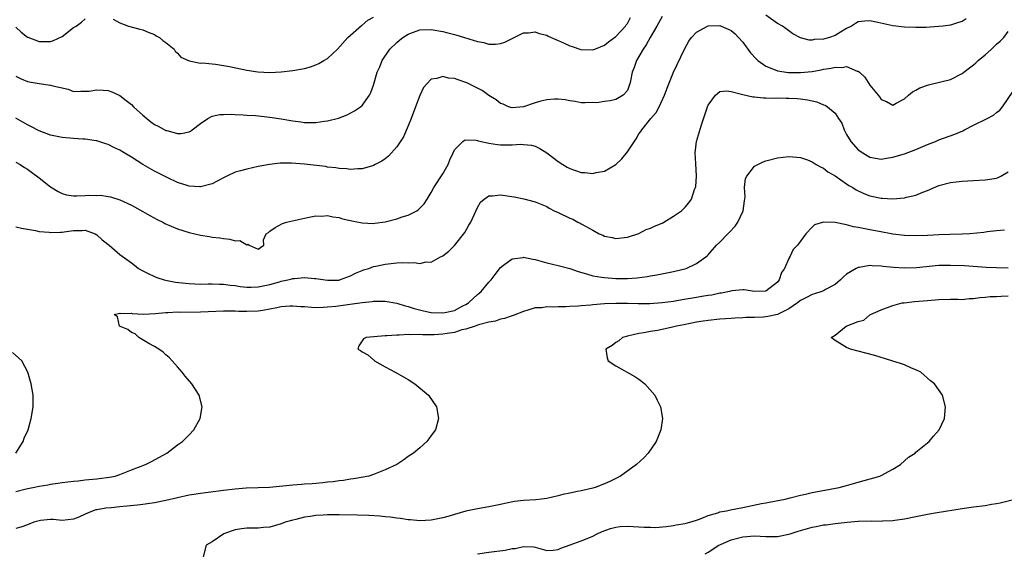
# Model space of a CAD drawing. Units: inches. Extents: x 2574000 to 2577000, y 1539000 to 1542000.
# Drawn here: x 2574958 to 2575128, y 1539470 to 1539562 of the extents above; entities that cross this region are included whole.
import ezdxf

# ---------------------------------------------------------------- set-up
doc = ezdxf.new("R2010")
doc.units = ezdxf.units.IN
doc.header["$MEASUREMENT"] = 0
doc.layers.add('LD25741539_2ft', color=135, linetype='Continuous')

msp = doc.modelspace()

# ---------------------------------------------------------------- linework, layer by layer
at = {"layer": 'LD25741539_2ft'}
for points, elevation in [([(2575069, 1539562.67), (2575068.09, 1539561), (2575066.95, 1539559), (2575066.27, 1539557.73), (2575065.72, 1539557), (2575064.56, 1539555), (2575064.18, 1539553.82), (2575063.83, 1539553), (2575063.52, 1539551.52), (2575063.43, 1539551), (2575063.32, 1539550.68), (2575063, 1539549.82), (2575062.26, 1539549), (2575061, 1539548.28), (2575060.01, 1539548.01), (2575059, 1539547.94), (2575057.69, 1539547.69), (2575057, 1539547.74), (2575055.68, 1539547.68), (2575055, 1539547.72), (2575053.95, 1539547.95), (2575053, 1539548.03), (2575052.23, 1539548.23), (2575051, 1539548.31), (2575050.34, 1539548.34), (2575049, 1539548.22), (2575047.98, 1539547.98), (2575047, 1539547.68), (2575045.01, 1539546.99), (2575043, 1539546.84), (2575042.41, 1539547), (2575041.44, 1539547.44), (2575041, 1539547.59), (2575040.22, 1539548.22), (2575039, 1539548.95), (2575037.83, 1539549.83), (2575035.53, 1539551), (2575035.17, 1539551.16), (2575035, 1539551.23), (2575033.65, 1539551.65), (2575033, 1539551.89), (2575031.99, 1539551.99), (2575031, 1539552.26), (2575029.93, 1539551.93), (2575029, 1539551.82), (2575028.2, 1539551), (2575027.67, 1539550.33), (2575027, 1539548.98), (2575026.28, 1539547), (2575025.52, 1539545), (2575025, 1539543.72), (2575024.2, 1539541.8), (2575023, 1539540.04), (2575021.56, 1539538.44), (2575021, 1539537.99), (2575020.42, 1539537.58), (2575019.29, 1539537), (2575019, 1539536.83), (2575018.78, 1539536.78), (2575017, 1539536.25), (2575016.27, 1539536.27), (2575015, 1539536.14), (2575014.27, 1539536.27), (2575013, 1539536.29), (2575012.44, 1539536.44), (2575011, 1539536.56), (2575010.63, 1539536.63), (2575007, 1539537.08), (2575004.75, 1539537.25), (2575002.78, 1539537.22), (2575000.97, 1539537.03), (2574999, 1539536.64), (2574997, 1539536.22), (2574995.9, 1539535.9), (2574995, 1539535.66), (2574993.56, 1539535), (2574993, 1539534.72), (2574991.9, 1539534.1), (2574991, 1539533.68), (2574989, 1539533.13), (2574988.88, 1539533.12), (2574987, 1539533.26), (2574986.65, 1539533.35), (2574985, 1539533.89), (2574983.31, 1539534.69), (2574982.72, 1539535), (2574981, 1539535.84), (2574978.98, 1539536.98), (2574977, 1539538.25), (2574975.73, 1539539), (2574975, 1539539.51), (2574973.97, 1539539.97), (2574973, 1539540.49), (2574972.58, 1539540.58), (2574971, 1539541.1), (2574970.9, 1539541.1), (2574969, 1539541.41), (2574968.61, 1539541.39), (2574967, 1539541.53), (2574965, 1539541.67), (2574964.14, 1539541.86), (2574963, 1539542.09), (2574961, 1539542.86), (2574959.6, 1539543.6), (2574959, 1539543.85), (2574957, 1539545.02)], 7346), ([(2575121.74, 1539562.26), (2575121, 1539561.78), (2575120.41, 1539561.59), (2575119, 1539561.18), (2575117.73, 1539561), (2575116.9, 1539560.9), (2575114.76, 1539560.76), (2575113, 1539560.75), (2575111, 1539560.81), (2575109, 1539561.04), (2575106.38, 1539561.62), (2575105, 1539561.91), (2575104.13, 1539561.87), (2575103, 1539561.73), (2575102.54, 1539561.46), (2575101.86, 1539561), (2575101, 1539560.56), (2575099.93, 1539559.93), (2575099, 1539559.35), (2575098.05, 1539559), (2575097, 1539558.7), (2575095.36, 1539558.64), (2575095, 1539558.56), (2575094.53, 1539558.53), (2575093, 1539558.96), (2575091.67, 1539559.67), (2575090.53, 1539560.53), (2575089.87, 1539561), (2575089, 1539561.47), (2575087, 1539562.88)], 7346), ([(2574957, 1539552.34), (2574957.88, 1539551.88), (2574959, 1539551.4), (2574959.31, 1539551.31), (2574961, 1539551.02), (2574963, 1539550.77), (2574963.39, 1539550.61), (2574966.05, 1539550.05), (2574967, 1539549.65), (2574968.26, 1539549.74), (2574969, 1539549.7), (2574969.71, 1539549.71), (2574971, 1539549.95), (2574972.1, 1539549.9), (2574973, 1539549.82), (2574973.6, 1539549.6), (2574975, 1539548.99), (2574976.1, 1539548.1), (2574977, 1539547.4), (2574977.4, 1539547), (2574979, 1539545.53), (2574979.69, 1539545), (2574980.39, 1539544.39), (2574981, 1539543.96), (2574981.65, 1539543.65), (2574983, 1539542.92), (2574983.13, 1539542.87), (2574985, 1539542.37), (2574985.63, 1539542.37), (2574987, 1539542.65), (2574987.24, 1539542.76), (2574987.57, 1539543), (2574989, 1539544.1), (2574990.27, 1539545), (2574991, 1539545.36), (2574992.35, 1539545.65), (2574993, 1539545.68), (2574994.28, 1539545.72), (2574995, 1539545.66), (2574996.37, 1539545.63), (2574997, 1539545.57), (2574998.53, 1539545.47), (2575001, 1539545.2), (2575003, 1539544.91), (2575005, 1539544.58), (2575006.4, 1539544.4), (2575007, 1539544.31), (2575008.31, 1539544.31), (2575009, 1539544.27), (2575010.51, 1539544.51), (2575011, 1539544.56), (2575012.94, 1539545.06), (2575014.39, 1539545.61), (2575015.71, 1539546.29), (2575016.75, 1539547), (2575017, 1539547.23), (2575018.28, 1539549), (2575018.53, 1539549.47), (2575019, 1539550.77), (2575019.64, 1539553), (2575020.06, 1539553.94), (2575020.47, 1539555), (2575021.8, 1539557), (2575023, 1539558.17), (2575023.46, 1539558.54), (2575024.06, 1539559), (2575025, 1539559.57), (2575025.93, 1539559.93), (2575027, 1539560.32), (2575029, 1539560.42), (2575031, 1539560.07), (2575031.85, 1539559.85), (2575033, 1539559.52), (2575033.42, 1539559.42), (2575034.76, 1539559), (2575037, 1539558.34), (2575038.13, 1539558.13), (2575039, 1539557.88), (2575040.13, 1539557.87), (2575041, 1539558), (2575041.77, 1539558.23), (2575043, 1539558.87), (2575045, 1539559.82), (2575045.83, 1539559.83), (2575047, 1539559.98), (2575047.7, 1539559.7), (2575049, 1539559.43), (2575049.27, 1539559.27), (2575051.92, 1539558.08), (2575053, 1539557.56), (2575053.43, 1539557.43), (2575054.93, 1539556.93), (2575055, 1539556.91), (2575057, 1539556.88), (2575057.35, 1539557), (2575059, 1539557.66), (2575059.74, 1539558.26), (2575061, 1539559.19), (2575062.67, 1539561), (2575062.8, 1539561.2), (2575063, 1539561.46), (2575063.51, 1539562.49)], 7348), ([(2574957, 1539560.79), (2574957.92, 1539559.92), (2574959, 1539559.08), (2574959.06, 1539559.06), (2574961, 1539558.33), (2574961.69, 1539558.31), (2574963, 1539558.33), (2574963.49, 1539558.51), (2574965, 1539559.21), (2574967, 1539560.72), (2574967.44, 1539561), (2574968.34, 1539561.66), (2574969, 1539562.27)], 7350), ([(2574957, 1539537.4), (2574957.7, 1539537), (2574958.47, 1539536.47), (2574959, 1539536.18), (2574959.67, 1539535.67), (2574961, 1539534.72), (2574963, 1539533.15), (2574964.3, 1539532.3), (2574965, 1539531.98), (2574965.74, 1539531.74), (2574967, 1539531.6), (2574967.57, 1539531.57), (2574969, 1539531.62), (2574969.66, 1539531.66), (2574971, 1539531.65), (2574971.67, 1539531.67), (2574973, 1539531.48), (2574973.4, 1539531.4), (2574975, 1539530.86), (2574977, 1539529.93), (2574979, 1539528.87), (2574980.18, 1539528.18), (2574981.48, 1539527.48), (2574982.44, 1539527), (2574982.8, 1539526.8), (2574985, 1539525.85), (2574987, 1539525.21), (2574988, 1539525), (2574989, 1539524.75), (2574990.54, 1539524.54), (2574991, 1539524.43), (2574992.32, 1539524.32), (2574993, 1539524.15), (2574994.09, 1539524.09), (2574995, 1539523.76), (2574995.81, 1539523.81), (2574997, 1539523.1), (2574997.19, 1539523.19), (2574997.4, 1539523), (2574999, 1539522.32), (2574999.38, 1539522.62), (2574999.98, 1539523), (2574999.93, 1539523.93), (2575000.35, 1539525), (2575000.76, 1539525.24), (2575001, 1539525.43), (2575001.93, 1539526.07), (2575003.23, 1539526.77), (2575003.88, 1539527), (2575007, 1539527.73), (2575007.85, 1539527.85), (2575009, 1539528.11), (2575010.05, 1539528.05), (2575011, 1539528.14), (2575011.91, 1539527.91), (2575013, 1539527.82), (2575013.61, 1539527.61), (2575015, 1539527.31), (2575015.24, 1539527.24), (2575017, 1539526.9), (2575019, 1539526.8), (2575019.19, 1539526.81), (2575021, 1539527.05), (2575023, 1539527.56), (2575023.92, 1539527.92), (2575025, 1539528.24), (2575026.47, 1539529), (2575026.79, 1539529.21), (2575027, 1539529.44), (2575027.79, 1539530.21), (2575028.29, 1539531), (2575029, 1539532.16), (2575029.46, 1539533), (2575031, 1539535.37), (2575031.93, 1539537), (2575032.21, 1539537.79), (2575032.78, 1539539), (2575033, 1539539.55), (2575034.47, 1539541), (2575034.77, 1539541.23), (2575035, 1539541.26), (2575036.8, 1539541.2), (2575037, 1539541.15), (2575037.11, 1539541.11), (2575037.65, 1539541), (2575038.73, 1539540.73), (2575039, 1539540.72), (2575040.45, 1539540.45), (2575041, 1539540.41), (2575043, 1539540.4), (2575044.5, 1539540.5), (2575045, 1539540.49), (2575046.35, 1539540.35), (2575047, 1539540.19), (2575047.8, 1539539.8), (2575049, 1539539.05), (2575051, 1539537.55), (2575051.81, 1539537), (2575052.54, 1539536.54), (2575053, 1539536.33), (2575055, 1539535.63), (2575055.61, 1539535.61), (2575057, 1539535.43), (2575057.6, 1539535.6), (2575059, 1539535.83), (2575060.97, 1539537.03), (2575062.04, 1539537.97), (2575063, 1539539.22), (2575064.52, 1539541.48), (2575065, 1539542.29), (2575065.3, 1539542.7), (2575065.47, 1539543), (2575067.04, 1539545), (2575067.96, 1539546.04), (2575068.48, 1539547), (2575069.4, 1539549), (2575070.15, 1539551), (2575070.98, 1539553), (2575071.64, 1539554.36), (2575072.88, 1539557), (2575073.64, 1539558.36), (2575074.09, 1539559), (2575075, 1539559.93), (2575077, 1539561.01), (2575079, 1539561.08), (2575079.24, 1539561), (2575080.47, 1539560.47), (2575081, 1539560.21), (2575081.65, 1539559.65), (2575082.27, 1539559), (2575083, 1539558.18), (2575084.36, 1539556.36), (2575085.31, 1539555.31), (2575085.61, 1539555), (2575087, 1539554.03), (2575088.58, 1539553.42), (2575089, 1539553.23), (2575090.94, 1539552.94), (2575093, 1539552.94), (2575095, 1539553.14), (2575096.6, 1539553.4), (2575097, 1539553.5), (2575098.31, 1539553.69), (2575099, 1539553.89), (2575100.18, 1539553.82), (2575101, 1539553.96), (2575102.8, 1539553.2), (2575103, 1539553.16), (2575103.21, 1539553), (2575104.15, 1539552.15), (2575105, 1539550.76), (2575106.49, 1539549), (2575106.72, 1539548.72), (2575107, 1539548.27), (2575107.91, 1539547.91), (2575109, 1539547.29), (2575109.61, 1539547.61), (2575111, 1539548.39), (2575111.7, 1539549), (2575112.42, 1539549.58), (2575113, 1539549.86), (2575113.71, 1539550.29), (2575115.17, 1539550.83), (2575117.33, 1539551.33), (2575119, 1539551.75), (2575121, 1539552.75), (2575121.3, 1539553), (2575122.27, 1539553.73), (2575123, 1539554.25), (2575123.39, 1539554.61), (2575123.77, 1539555), (2575125, 1539556.03), (2575126.11, 1539557), (2575127, 1539557.84), (2575127.63, 1539558.37), (2575128.22, 1539559), (2575129, 1539560.05)], 7344), ([(2574973.83, 1539562.17), (2574975, 1539561.53), (2574976.49, 1539561), (2574978.47, 1539560.47), (2574979, 1539560.36), (2574979.92, 1539559.92), (2574981, 1539559.54), (2574981.3, 1539559.3), (2574981.88, 1539559), (2574982.48, 1539558.48), (2574983, 1539558.15), (2574984.43, 1539557), (2574984.62, 1539556.62), (2574985, 1539556.32), (2574985.6, 1539555.6), (2574987, 1539554.96), (2574987.03, 1539554.97), (2574989, 1539554.57), (2574989.36, 1539554.64), (2574991, 1539554.44), (2574991.59, 1539554.41), (2574994.02, 1539553.98), (2574997, 1539553.36), (2574998.94, 1539553.06), (2575001, 1539552.96), (2575003, 1539553.08), (2575005, 1539553.29), (2575007, 1539553.63), (2575008.07, 1539553.94), (2575009, 1539554.26), (2575009.51, 1539554.49), (2575010.39, 1539555), (2575011, 1539555.39), (2575012.74, 1539557), (2575014.53, 1539559), (2575016.9, 1539561.1), (2575017, 1539561.16), (2575017.98, 1539562.02), (2575019, 1539562.54)], 7350), ([(2574957, 1539526.18), (2574957.97, 1539525.97), (2574960.41, 1539525.59), (2574961, 1539525.41), (2574962.73, 1539525.27), (2574963, 1539525.2), (2574964.71, 1539525.29), (2574965, 1539525.28), (2574965.34, 1539525.34), (2574967, 1539525.55), (2574968.45, 1539525.55), (2574969, 1539525.6), (2574970.71, 1539525), (2574971, 1539524.84), (2574971.97, 1539523.97), (2574973.18, 1539523), (2574975, 1539521.43), (2574977, 1539519.98), (2574977.56, 1539519.56), (2574978.26, 1539519), (2574979, 1539518.57), (2574979.82, 1539518.18), (2574981, 1539517.58), (2574981.41, 1539517.41), (2574982.68, 1539517), (2574982.94, 1539516.94), (2574984.63, 1539516.63), (2574986.41, 1539516.41), (2574987, 1539516.35), (2574989, 1539516.29), (2574990.3, 1539516.3), (2574991, 1539516.33), (2574992.28, 1539516.28), (2574993, 1539516.28), (2574994.11, 1539516.11), (2574995, 1539516.04), (2574995.88, 1539515.88), (2574997, 1539515.77), (2574997.77, 1539515.77), (2574999, 1539515.79), (2575001, 1539516.18), (2575002.68, 1539516.68), (2575003, 1539516.76), (2575004.1, 1539517), (2575004.83, 1539517.17), (2575005, 1539517.22), (2575005.27, 1539517.27), (2575007, 1539517.39), (2575008.76, 1539517.24), (2575009, 1539517.26), (2575011, 1539516.96), (2575013, 1539516.98), (2575013.09, 1539517), (2575015, 1539517.72), (2575015.84, 1539518.16), (2575017, 1539518.64), (2575017.26, 1539518.74), (2575018.16, 1539519), (2575019, 1539519.33), (2575019.38, 1539519.38), (2575021, 1539519.74), (2575023, 1539519.96), (2575024.03, 1539520.03), (2575025, 1539519.97), (2575026.03, 1539520.03), (2575027, 1539519.87), (2575028.11, 1539520.11), (2575029, 1539520.08), (2575030.58, 1539521), (2575030.88, 1539521.12), (2575031, 1539521.2), (2575032.02, 1539521.98), (2575033, 1539522.97), (2575034.79, 1539525.21), (2575035.53, 1539526.47), (2575035.83, 1539527), (2575037, 1539529.56), (2575037.55, 1539530.45), (2575038.17, 1539531), (2575039, 1539531.6), (2575039.6, 1539531.6), (2575041, 1539531.77), (2575043.39, 1539531.39), (2575045.04, 1539531.04), (2575047, 1539530.52), (2575049, 1539529.7), (2575049.45, 1539529.45), (2575050.32, 1539529), (2575051, 1539528.7), (2575053, 1539527.73), (2575053.51, 1539527.51), (2575054.38, 1539527), (2575054.81, 1539526.81), (2575055, 1539526.71), (2575055.71, 1539526.29), (2575057, 1539525.62), (2575058.1, 1539525), (2575058.73, 1539524.73), (2575059, 1539524.58), (2575060.34, 1539524.34), (2575061, 1539524.19), (2575063, 1539524.42), (2575065, 1539525.04), (2575066.26, 1539525.74), (2575067, 1539525.95), (2575067.68, 1539526.32), (2575069, 1539526.85), (2575069.3, 1539527), (2575071, 1539528.05), (2575072.36, 1539529), (2575073, 1539529.62), (2575073.64, 1539530.36), (2575074.08, 1539531), (2575074.65, 1539532.65), (2575074.8, 1539533), (2575074.83, 1539533.17), (2575074.99, 1539535), (2575074.84, 1539537.16), (2575074.73, 1539539), (2575074.99, 1539541), (2575075.86, 1539543.86), (2575076.89, 1539547), (2575077, 1539547.28), (2575078.27, 1539549), (2575079, 1539549.67), (2575080.2, 1539549.8), (2575081, 1539549.65), (2575082.78, 1539549.22), (2575083, 1539549.12), (2575084.75, 1539548.75), (2575085, 1539548.75), (2575086.57, 1539548.57), (2575087, 1539548.57), (2575088.51, 1539548.51), (2575089, 1539548.53), (2575090.51, 1539548.51), (2575091, 1539548.52), (2575092.45, 1539548.45), (2575093, 1539548.4), (2575094.23, 1539548.23), (2575095, 1539548.04), (2575095.85, 1539547.85), (2575097, 1539547.37), (2575097.28, 1539547.28), (2575097.68, 1539547), (2575099, 1539545.89), (2575099.6, 1539545), (2575100.15, 1539544.15), (2575100.58, 1539543), (2575101, 1539542.21), (2575101.73, 1539541), (2575103, 1539539.54), (2575103.8, 1539539), (2575105, 1539538.3), (2575107, 1539537.95), (2575107.88, 1539538.12), (2575109, 1539538.26), (2575109.56, 1539538.44), (2575111, 1539538.86), (2575113, 1539539.6), (2575115, 1539540.46), (2575116.39, 1539541), (2575117, 1539541.26), (2575119.75, 1539542.25), (2575121.15, 1539542.85), (2575121.42, 1539543), (2575123, 1539543.83), (2575125.35, 1539545), (2575126.43, 1539545.57), (2575127, 1539546.03), (2575127.56, 1539546.44), (2575128.04, 1539547), (2575130.73, 1539551)], 7342), ([(2574957, 1539480.35), (2574958.77, 1539480.77), (2574959.91, 1539481), (2574961, 1539481.24), (2574962.51, 1539481.49), (2574963, 1539481.59), (2574964.25, 1539481.75), (2574965, 1539481.88), (2574966.02, 1539481.98), (2574967, 1539482.12), (2574967.81, 1539482.19), (2574969, 1539482.34), (2574969.62, 1539482.38), (2574971, 1539482.54), (2574971.43, 1539482.57), (2574973.19, 1539482.81), (2574974.18, 1539483), (2574975, 1539483.27), (2574977, 1539484.08), (2574979.46, 1539485), (2574980.48, 1539485.52), (2574983.18, 1539487), (2574985, 1539488.4), (2574985.87, 1539489), (2574986.44, 1539489.56), (2574987, 1539490.17), (2574987.84, 1539491), (2574988.95, 1539493), (2574989.28, 1539495), (2574988.76, 1539497), (2574987.49, 1539499), (2574986.34, 1539500.34), (2574985.81, 1539501), (2574985, 1539501.93), (2574984.1, 1539503), (2574983.54, 1539503.54), (2574983, 1539504.01), (2574982.49, 1539504.49), (2574981.79, 1539505), (2574981, 1539505.48), (2574980.01, 1539505.99), (2574978.28, 1539507), (2574977.65, 1539507.65), (2574977, 1539507.9), (2574976.4, 1539508.4), (2574974.97, 1539509), (2574974.59, 1539510.59), (2574974.04, 1539511), (2574975, 1539511.24), (2574975.17, 1539511.17), (2574977, 1539511.21), (2574977.16, 1539511.16), (2574979.09, 1539511.09), (2574981.18, 1539511.18), (2574983, 1539511.36), (2574983.34, 1539511.34), (2574985, 1539511.45), (2574985.42, 1539511.42), (2574989, 1539511.47), (2574993, 1539511.66), (2574993.64, 1539511.64), (2574995, 1539511.65), (2574995.61, 1539511.61), (2574997, 1539511.58), (2574999, 1539511.64), (2574999.78, 1539511.78), (2575001, 1539511.97), (2575002.24, 1539512.24), (2575003, 1539512.38), (2575004.5, 1539512.5), (2575005, 1539512.53), (2575006.4, 1539512.4), (2575007, 1539512.37), (2575008.25, 1539512.25), (2575009, 1539512.24), (2575010.25, 1539512.25), (2575011, 1539512.31), (2575012.47, 1539512.47), (2575017, 1539513.11), (2575018.73, 1539513.27), (2575019, 1539513.32), (2575020.69, 1539513.31), (2575021, 1539513.33), (2575023, 1539512.96), (2575024.48, 1539512.48), (2575025, 1539512.37), (2575026.02, 1539512.02), (2575027.64, 1539511.64), (2575029, 1539511.38), (2575031, 1539511.28), (2575031.37, 1539511.37), (2575033, 1539511.72), (2575034.48, 1539512.48), (2575035, 1539512.72), (2575035.47, 1539513), (2575037, 1539514.46), (2575037.31, 1539514.69), (2575037.67, 1539515), (2575039, 1539516.61), (2575039.38, 1539517), (2575040.06, 1539517.94), (2575041, 1539519.14), (2575041.53, 1539519.53), (2575043, 1539520.68), (2575044.9, 1539520.9), (2575045, 1539520.92), (2575046.58, 1539520.58), (2575047, 1539520.52), (2575049, 1539519.98), (2575051, 1539519.5), (2575053, 1539518.96), (2575054.45, 1539518.45), (2575055.93, 1539518.07), (2575057, 1539517.71), (2575058.5, 1539517.5), (2575059, 1539517.39), (2575061, 1539517.25), (2575061.26, 1539517.26), (2575063, 1539517.23), (2575064.66, 1539517.34), (2575066.42, 1539517.58), (2575067, 1539517.71), (2575068.11, 1539517.89), (2575071, 1539518.46), (2575073.17, 1539519), (2575075, 1539519.85), (2575076.59, 1539521), (2575076.82, 1539521.18), (2575077, 1539521.36), (2575078.46, 1539523), (2575079, 1539523.54), (2575080.4, 1539525), (2575080.72, 1539525.28), (2575081.68, 1539526.32), (2575082.11, 1539527), (2575083.06, 1539529), (2575083.27, 1539530.73), (2575083.39, 1539531.39), (2575083.29, 1539533), (2575083.45, 1539534.55), (2575083.68, 1539535), (2575085, 1539536.69), (2575086.55, 1539537.45), (2575087, 1539537.65), (2575089, 1539538.15), (2575091, 1539538.4), (2575093, 1539538.22), (2575094.21, 1539537.79), (2575095, 1539537.48), (2575095.7, 1539537), (2575096.56, 1539536.56), (2575097, 1539536.39), (2575097.74, 1539535.74), (2575099, 1539535.02), (2575101, 1539533.67), (2575101.38, 1539533.38), (2575102.05, 1539533), (2575102.63, 1539532.63), (2575103.98, 1539531.98), (2575105, 1539531.6), (2575107, 1539531.15), (2575107.16, 1539531.16), (2575109, 1539531.07), (2575111, 1539531.25), (2575111.35, 1539531.35), (2575113, 1539531.69), (2575114.19, 1539532.19), (2575115, 1539532.48), (2575117, 1539533.37), (2575119, 1539533.9), (2575119.99, 1539534.01), (2575121, 1539534.13), (2575123, 1539534.25), (2575125, 1539534.33), (2575127, 1539534.66), (2575127.24, 1539534.76), (2575127.72, 1539535), (2575129, 1539535.74)], 7340), ([(2575128.36, 1539525.64), (2575127, 1539525.48), (2575125.36, 1539525.36), (2575124.79, 1539525.21), (2575122.38, 1539525), (2575121, 1539524.92), (2575118.87, 1539524.87), (2575117, 1539524.8), (2575115, 1539524.7), (2575113, 1539524.64), (2575111, 1539524.72), (2575109, 1539524.95), (2575106.63, 1539525.37), (2575105, 1539525.68), (2575104.13, 1539525.87), (2575103, 1539526.08), (2575102.2, 1539526.2), (2575101, 1539526.55), (2575099.03, 1539526.97), (2575097, 1539527.02), (2575095.44, 1539526.56), (2575095, 1539526.12), (2575093.95, 1539525), (2575093, 1539523.69), (2575092.46, 1539523), (2575091.74, 1539522.26), (2575091.16, 1539521), (2575091, 1539520.7), (2575090.21, 1539519), (2575089.7, 1539518.3), (2575089.29, 1539517), (2575089, 1539516.62), (2575087, 1539515.07), (2575085, 1539515), (2575083.26, 1539515.26), (2575083, 1539515.26), (2575081.12, 1539515.12), (2575080.67, 1539515), (2575079.3, 1539514.7), (2575079, 1539514.68), (2575077.64, 1539514.36), (2575077, 1539514.3), (2575075.9, 1539514.1), (2575075, 1539513.98), (2575072.46, 1539513.54), (2575071, 1539513.27), (2575069, 1539513), (2575066.88, 1539512.88), (2575064.85, 1539512.85), (2575063, 1539512.89), (2575061, 1539512.91), (2575059, 1539512.84), (2575057, 1539512.69), (2575056.64, 1539512.64), (2575055, 1539512.53), (2575054.46, 1539512.46), (2575053, 1539512.4), (2575052.33, 1539512.33), (2575051, 1539512.34), (2575050.26, 1539512.26), (2575049, 1539512.33), (2575048.17, 1539512.17), (2575047, 1539512.15), (2575045.75, 1539511.75), (2575045, 1539511.55), (2575043.17, 1539510.83), (2575043, 1539510.8), (2575041.71, 1539510.29), (2575041, 1539510.2), (2575040.15, 1539509.85), (2575039, 1539509.66), (2575037.19, 1539509.19), (2575036.92, 1539509.08), (2575036.61, 1539509), (2575035, 1539508.46), (2575034.32, 1539508.32), (2575033, 1539507.91), (2575031.73, 1539507.73), (2575031, 1539507.6), (2575029.51, 1539507.51), (2575029, 1539507.51), (2575027.47, 1539507.47), (2575027, 1539507.53), (2575025.46, 1539507.46), (2575025, 1539507.53), (2575023.41, 1539507.41), (2575023, 1539507.45), (2575021.29, 1539507.29), (2575021, 1539507.3), (2575017.73, 1539507), (2575017.22, 1539506.78), (2575017, 1539506.42), (2575016.42, 1539505.58), (2575016.28, 1539505), (2575016.74, 1539504.74), (2575017, 1539504.54), (2575018.01, 1539504.01), (2575019, 1539503.14), (2575019.09, 1539503.09), (2575019.17, 1539503), (2575021, 1539501.93), (2575022.73, 1539501), (2575024.19, 1539500.19), (2575025, 1539499.73), (2575026.13, 1539499), (2575028.5, 1539497), (2575029.91, 1539495), (2575030.27, 1539493), (2575029.71, 1539491), (2575029, 1539490.01), (2575028.57, 1539489.43), (2575028.22, 1539489), (2575027, 1539487.9), (2575025.92, 1539487), (2575025, 1539486.37), (2575024.21, 1539485.79), (2575023.03, 1539485), (2575021, 1539484.07), (2575019, 1539483.28), (2575018.17, 1539483), (2575017.19, 1539482.81), (2575015.49, 1539482.51), (2575015, 1539482.45), (2575013.75, 1539482.25), (2575013, 1539482.17), (2575011.99, 1539482.01), (2575011, 1539481.92), (2575010.19, 1539481.81), (2575009, 1539481.73), (2575008.35, 1539481.65), (2575007, 1539481.58), (2575006.47, 1539481.53), (2575005, 1539481.43), (2575000.95, 1539481.05), (2574999, 1539480.96), (2574996.88, 1539480.89), (2574995, 1539480.76), (2574993, 1539480.53), (2574989, 1539479.99), (2574987.81, 1539479.81), (2574987, 1539479.67), (2574985, 1539479.23), (2574983, 1539478.75), (2574981, 1539478.37), (2574979, 1539478.08), (2574978.04, 1539477.96), (2574976.22, 1539477.78), (2574975, 1539477.69), (2574973.52, 1539477.52), (2574972.55, 1539477.45), (2574971, 1539477.14), (2574970.87, 1539477.13), (2574970.4, 1539477), (2574969, 1539476.39), (2574967.88, 1539475.88), (2574967, 1539475.54), (2574965, 1539475.32), (2574963.45, 1539475.45), (2574963, 1539475.46), (2574961.28, 1539475.28), (2574961, 1539475.24), (2574960.11, 1539475), (2574959, 1539474.56), (2574957.87, 1539474.13), (2574957, 1539473.9)], 7338), ([(2575129, 1539519.04), (2575127, 1539519.08), (2575125.18, 1539519.18), (2575121.42, 1539519.42), (2575119, 1539519.52), (2575117, 1539519.47), (2575113.11, 1539519.11), (2575111.04, 1539519.04), (2575109.15, 1539519.15), (2575107.33, 1539519.33), (2575107, 1539519.4), (2575105.42, 1539519.42), (2575105, 1539519.49), (2575103.15, 1539519.15), (2575103, 1539519.16), (2575102.64, 1539519), (2575101, 1539518), (2575100.44, 1539517.56), (2575099.94, 1539517), (2575099, 1539516.23), (2575097.32, 1539515.32), (2575097, 1539515.13), (2575096.71, 1539515), (2575095.41, 1539514.59), (2575095, 1539514.49), (2575094.06, 1539513.94), (2575093, 1539513.42), (2575092.5, 1539513), (2575091, 1539512), (2575089, 1539511.02), (2575087.35, 1539510.65), (2575087, 1539510.6), (2575086.56, 1539510.56), (2575085, 1539510.5), (2575083.53, 1539510.47), (2575083, 1539510.43), (2575081.64, 1539510.36), (2575081, 1539510.3), (2575079, 1539510.17), (2575077, 1539509.99), (2575076.13, 1539509.87), (2575075, 1539509.68), (2575072.78, 1539509.22), (2575071.48, 1539509), (2575070.8, 1539508.8), (2575069, 1539508.38), (2575068.23, 1539508.23), (2575067, 1539508.04), (2575065.82, 1539507.82), (2575065, 1539507.69), (2575063, 1539507.23), (2575062.17, 1539507), (2575061.53, 1539506.47), (2575061, 1539506.15), (2575060.34, 1539505.66), (2575059.28, 1539505), (2575059.49, 1539503.49), (2575059.63, 1539503), (2575061, 1539502.09), (2575064.26, 1539500.26), (2575065, 1539499.78), (2575065.45, 1539499.45), (2575066, 1539499), (2575067.75, 1539497), (2575068.14, 1539496.14), (2575068.72, 1539495), (2575069.05, 1539493), (2575068.79, 1539491), (2575067.96, 1539489), (2575066.59, 1539487), (2575065.83, 1539486.17), (2575064.57, 1539485), (2575061.81, 1539483), (2575061, 1539482.59), (2575059.92, 1539482.08), (2575059, 1539481.67), (2575057.4, 1539481), (2575057, 1539480.9), (2575055, 1539480.44), (2575054.32, 1539480.32), (2575053, 1539480.03), (2575051.78, 1539479.78), (2575051, 1539479.59), (2575049, 1539479.14), (2575048.12, 1539479), (2575047.12, 1539478.88), (2575045, 1539478.75), (2575043.43, 1539478.57), (2575041.73, 1539478.27), (2575041, 1539478.09), (2575039, 1539477.69), (2575037, 1539477.34), (2575035, 1539476.91), (2575033, 1539476.36), (2575032.08, 1539476.08), (2575031, 1539475.78), (2575029, 1539475.37), (2575027, 1539475.26), (2575025.39, 1539475.39), (2575025, 1539475.4), (2575023.64, 1539475.64), (2575023, 1539475.7), (2575021.89, 1539475.89), (2575021, 1539475.96), (2575020.07, 1539476.07), (2575018.17, 1539476.17), (2575016.23, 1539476.23), (2575013, 1539476.28), (2575012.27, 1539476.27), (2575011, 1539476.28), (2575010.23, 1539476.23), (2575009, 1539476.19), (2575008.01, 1539476.01), (2575007, 1539475.88), (2575005.49, 1539475.49), (2575005, 1539475.38), (2575003.68, 1539475), (2575003, 1539474.71), (2575001, 1539474.13), (2574999.93, 1539474.07), (2574999, 1539473.96), (2574998, 1539474), (2574997, 1539473.98), (2574996.12, 1539473.88), (2574995, 1539473.7), (2574994.47, 1539473.53), (2574993.04, 1539473), (2574991, 1539471.61), (2574989.99, 1539471), (2574989.47, 1539469)], 7336), ([(2575037, 1539469.55), (2575039, 1539469.83), (2575041.82, 1539470.18), (2575043, 1539470.45), (2575043.54, 1539470.46), (2575045, 1539470.81), (2575046.73, 1539470.73), (2575047, 1539470.67), (2575049, 1539470.12), (2575050.14, 1539470.14), (2575051, 1539470.25), (2575051.48, 1539470.52), (2575053.06, 1539471.06), (2575055, 1539471.79), (2575056.31, 1539472.31), (2575057, 1539472.61), (2575057.74, 1539473), (2575058.59, 1539473.41), (2575060.07, 1539473.93), (2575061, 1539474.16), (2575061.76, 1539474.24), (2575063, 1539474.3), (2575065, 1539474.2), (2575065.88, 1539474.12), (2575067, 1539474.12), (2575067.89, 1539474.11), (2575069.72, 1539474.28), (2575071, 1539474.44), (2575071.46, 1539474.54), (2575073, 1539474.76), (2575073.17, 1539474.83), (2575073.84, 1539475), (2575075, 1539475.34), (2575075.52, 1539475.52), (2575077, 1539476.16), (2575078.65, 1539476.65), (2575079, 1539476.79), (2575080.2, 1539477), (2575080.85, 1539477.15), (2575083, 1539477.54), (2575086.23, 1539478.23), (2575087, 1539478.37), (2575087.54, 1539478.46), (2575090.36, 1539479), (2575091.21, 1539479.21), (2575093, 1539479.7), (2575093.87, 1539479.87), (2575095, 1539480.15), (2575099.7, 1539481), (2575101, 1539481.39), (2575103, 1539481.97), (2575106.76, 1539483), (2575107, 1539483.12), (2575109, 1539484.2), (2575110.34, 1539485), (2575111.75, 1539486.25), (2575112.86, 1539487), (2575113, 1539487.13), (2575115.32, 1539489), (2575116.07, 1539489.93), (2575117.06, 1539491), (2575117.99, 1539493), (2575118.14, 1539495), (2575117.6, 1539497), (2575116.23, 1539499), (2575115.53, 1539499.53), (2575113.86, 1539501), (2575113, 1539501.44), (2575112.27, 1539501.73), (2575111, 1539502.28), (2575110.48, 1539502.48), (2575108.84, 1539503), (2575105.89, 1539503.89), (2575104.33, 1539504.33), (2575103, 1539504.65), (2575101.68, 1539505), (2575101, 1539505.3), (2575099, 1539506.49), (2575098.34, 1539507), (2575099, 1539507.45), (2575100.9, 1539509), (2575103, 1539509.77), (2575103.96, 1539510.04), (2575105, 1539510.93), (2575105.11, 1539511), (2575107, 1539511.8), (2575109, 1539512.57), (2575110.65, 1539513), (2575110.95, 1539513.05), (2575112.77, 1539513.23), (2575115, 1539513.42), (2575117, 1539513.58), (2575119, 1539513.64), (2575120.34, 1539513.66), (2575121, 1539513.63), (2575122.25, 1539513.75), (2575123, 1539513.76), (2575124.06, 1539513.94), (2575125, 1539513.99), (2575125.89, 1539514.11), (2575127, 1539514.15), (2575127.8, 1539514.2), (2575129, 1539514.22)], 7334), ([(2574957, 1539487), (2574958.25, 1539489), (2574958.45, 1539489.55), (2574959.09, 1539491), (2574959.66, 1539493), (2574959.98, 1539495), (2574959.98, 1539495.98), (2574960, 1539497), (2574959.66, 1539499), (2574959.04, 1539501), (2574958, 1539503), (2574956.42, 1539504.42)], 7342), ([(2575076.5, 1539469.5), (2575077, 1539469.83), (2575078.87, 1539471), (2575079.13, 1539471.13), (2575081, 1539471.95), (2575083, 1539472.49), (2575085, 1539472.63), (2575087, 1539472.53), (2575089, 1539472.53), (2575091, 1539472.93), (2575091.19, 1539473), (2575092.57, 1539473.43), (2575095, 1539474.15), (2575095.74, 1539474.26), (2575097, 1539474.53), (2575097.44, 1539474.56), (2575099, 1539474.77), (2575101.07, 1539475), (2575103, 1539475.17), (2575105.24, 1539475.24), (2575107, 1539475.21), (2575107.24, 1539475.24), (2575109, 1539475.31), (2575109.37, 1539475.37), (2575111, 1539475.58), (2575113, 1539475.98), (2575115, 1539476.4), (2575116.7, 1539476.7), (2575121, 1539477.37), (2575123, 1539477.65), (2575125, 1539477.91), (2575126.13, 1539478.13), (2575127, 1539478.26), (2575127.62, 1539478.38), (2575131.29, 1539479.29)], 7332)]:
    msp.add_lwpolyline(points, dxfattribs=dict(at, elevation=elevation))

doc.saveas('drawing.dxf')
